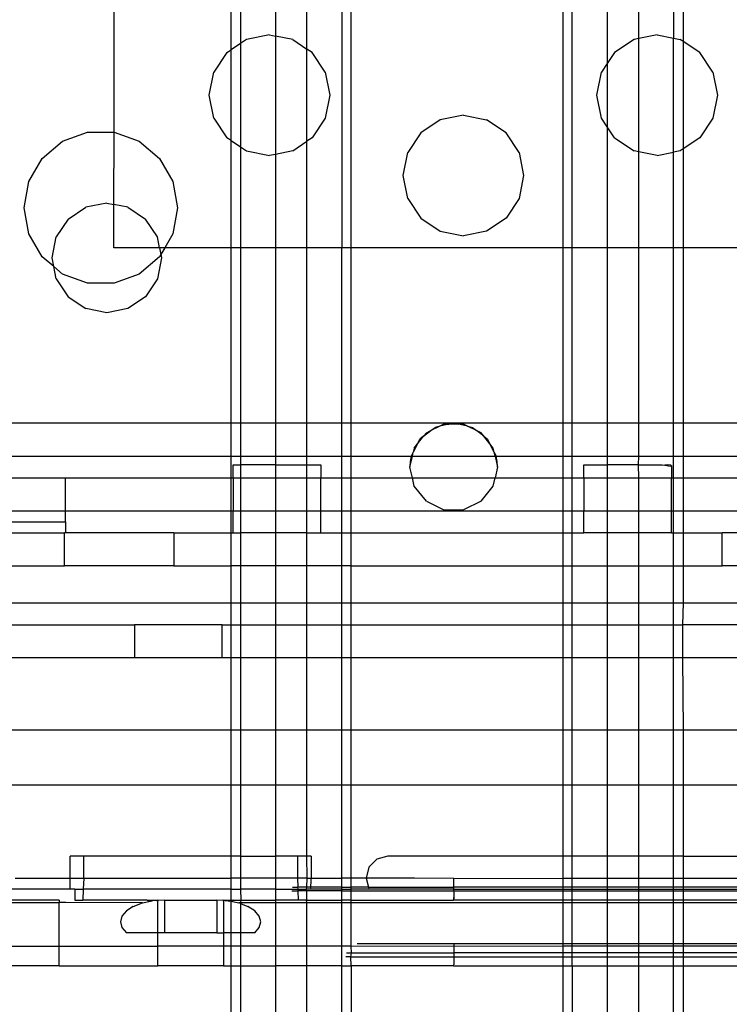
# Model space of a CAD drawing. Extents: x -132 to 132, y -32 to 33.
# Drawn here: x 13 to 14, y -23 to -21 of the extents above; entities that cross this region are included whole.
import ezdxf

# ---------------------------------------------------------------- set-up
doc = ezdxf.new("R2010")
doc.units = 0
doc.header["$MEASUREMENT"] = 0
doc.layers.get('0').update_dxf_attribs({"linetype": 'CONTINUOUS'})

msp = doc.modelspace()

# ---------------------------------------------------------------- linework, layer by layer
for p, q in [((13.76, -19.9779), (13.76, -21.1983)), ((13.7771, -21.1983), (13.7771, -19.9779)), ((14.157, -19.9779), (14.157, -21.1983)), ((14.174, -21.1983), (14.174, -19.9779)), ((13.3512, -20.9906), (13.3508, -20.0319)), ((14.2365, -20.2851), (14.2365, -20.8675)), ((13.6975, -20.8415), (13.6975, -20.3111)), ((13.6407, -20.3345), (13.6407, -20.8181)), ((14.2934, -20.8226), (14.2934, -20.33)), ((14.3559, -20.3307), (14.3559, -20.8219)), ((13.5782, -20.6297), (13.5782, -20.8314)), ((14.3729, -20.6215), (14.3729, -20.8277)), ((13.5611, -20.8428), (13.5611, -20.6539)), ((13.5889, -20.8242), (13.5782, -20.8314)), ((13.6303, -20.816), (13.5889, -20.8242)), ((13.6303, -20.816), (13.6407, -20.8181)), ((13.6407, -20.8181), (13.6407, -21.0305)), ((13.6718, -20.8242), (13.6407, -20.8181)), ((13.6718, -20.8242), (13.6975, -20.8415)), ((14.2849, -20.8242), (14.2497, -20.8477)), ((14.2934, -20.8226), (14.2849, -20.8242)), ((14.3263, -20.816), (14.2934, -20.8226)), ((14.2934, -21.026), (14.2934, -20.8226)), ((14.3263, -20.816), (14.3559, -20.8219)), ((14.3559, -20.8219), (14.3677, -20.8242)), ((14.3559, -21.0267), (14.3559, -20.8219)), ((14.3729, -20.8277), (14.3677, -20.8242)), ((14.3729, -20.8277), (14.3729, -21.0208)), ((14.4029, -20.8477), (14.3729, -20.8277)), ((13.5538, -20.8477), (13.5611, -20.8428)), ((13.5782, -20.8314), (13.5611, -20.8428)), ((13.5611, -21.0058), (13.5611, -20.8428)), ((13.5782, -20.8314), (13.5782, -21.0171)), ((13.7069, -20.8477), (13.6975, -20.8415)), ((13.6975, -21.0071), (13.6975, -20.8415)), ((13.5538, -20.8477), (13.5303, -20.8828)), ((13.7304, -20.8828), (13.7069, -20.8477)), ((14.2497, -20.8477), (14.2365, -20.8675)), ((14.4263, -20.8828), (14.4029, -20.8477)), ((13.5221, -20.9243), (13.5303, -20.8828)), ((13.7304, -20.8828), (13.7386, -20.9243)), ((14.218, -20.9243), (14.2263, -20.8828)), ((14.2365, -20.8675), (14.2263, -20.8828)), ((14.2365, -20.8675), (14.2365, -20.9811)), ((14.4263, -20.8828), (14.4346, -20.9243)), ((13.5303, -20.9657), (13.5221, -20.9243)), ((13.7386, -20.9243), (13.7304, -20.9657)), ((14.2263, -20.9657), (14.218, -20.9243)), ((14.4346, -20.9243), (14.4263, -20.9657)), ((13.5303, -20.9657), (13.5538, -21.0008)), ((13.7304, -20.9657), (13.7069, -21.0008)), ((13.9369, -20.9684), (13.9018, -20.9919)), ((13.9783, -20.9601), (13.9369, -20.9684)), ((13.9783, -20.9601), (14.0197, -20.9684)), ((14.0549, -20.9919), (14.0197, -20.9684)), ((14.2365, -20.9811), (14.2263, -20.9657)), ((14.4263, -20.9657), (14.4029, -21.0008)), ((14.2365, -20.9811), (14.2365, -21.1983)), ((14.2497, -21.0008), (14.2365, -20.9811)), ((13.2584, -21.0069), (13.3033, -20.9906)), ((13.3033, -20.9906), (13.3512, -20.9906)), ((13.3508, -21.1207), (13.3512, -20.9906)), ((13.3512, -20.9906), (13.3962, -21.0069)), ((13.5611, -21.0058), (13.5538, -21.0008)), ((13.5611, -21.1983), (13.5611, -21.0058)), ((13.5611, -21.0058), (13.5782, -21.0171)), ((13.7069, -21.0008), (13.6975, -21.0071)), ((13.9018, -20.9919), (13.8783, -21.027)), ((14.0783, -21.027), (14.0549, -20.9919)), ((14.2497, -21.0008), (14.2849, -21.0243)), ((14.4029, -21.0008), (14.3729, -21.0208)), ((13.2217, -21.0377), (13.2584, -21.0069)), ((13.3962, -21.0069), (13.4328, -21.0377)), ((13.5782, -21.0171), (13.5889, -21.0243)), ((13.5782, -21.0171), (13.5782, -21.1983)), ((13.5889, -21.0243), (13.6303, -21.0325)), ((13.6718, -21.0243), (13.6407, -21.0305)), ((13.6718, -21.0243), (13.6975, -21.0071)), ((13.6975, -21.1983), (13.6975, -21.0071)), ((14.2934, -21.026), (14.2849, -21.0243)), ((14.3677, -21.0243), (14.3559, -21.0267)), ((14.3729, -21.0208), (14.3677, -21.0243)), ((14.3729, -21.0208), (14.3729, -21.1983)), ((13.1978, -21.0791), (13.2217, -21.0377)), ((13.4328, -21.0377), (13.4568, -21.0791)), ((13.6407, -21.0305), (13.6303, -21.0325)), ((13.6407, -21.0305), (13.6407, -21.1983)), ((13.87, -21.0684), (13.8783, -21.027)), ((14.0783, -21.027), (14.0866, -21.0684)), ((14.2934, -21.1983), (14.2934, -21.026)), ((14.3263, -21.0325), (14.2934, -21.026)), ((14.3263, -21.0325), (14.3559, -21.0267)), ((14.3559, -21.1983), (14.3559, -21.0267)), ((13.8783, -21.1098), (13.87, -21.0684)), ((14.0866, -21.0684), (14.0783, -21.1098)), ((13.1895, -21.1263), (13.1978, -21.0791)), ((13.4568, -21.0791), (13.4651, -21.1263)), ((13.8783, -21.1098), (13.9018, -21.145)), ((14.0783, -21.1098), (14.0549, -21.145)), ((13.1978, -21.1734), (13.1895, -21.1263)), ((13.2684, -21.147), (13.3004, -21.1256)), ((13.338, -21.1182), (13.3004, -21.1256)), ((13.338, -21.1182), (13.3508, -21.1207)), ((13.3508, -21.1983), (13.3508, -21.1207)), ((13.3757, -21.1256), (13.3508, -21.1207)), ((13.3757, -21.1256), (13.4076, -21.147)), ((13.4651, -21.1263), (13.4568, -21.1734)), ((13.2684, -21.147), (13.2471, -21.1789)), ((13.4289, -21.1789), (13.4076, -21.147)), ((13.9018, -21.145), (13.9369, -21.1684)), ((14.0549, -21.145), (14.0197, -21.1684)), ((13.2217, -21.2148), (13.1978, -21.1734)), ((13.2396, -21.2166), (13.2471, -21.1789)), ((13.4328, -21.1983), (13.4289, -21.1789)), ((13.4568, -21.1734), (13.4423, -21.1983)), ((13.9369, -21.1684), (13.9783, -21.1767)), ((14.0197, -21.1684), (13.9783, -21.1767)), ((13.4328, -21.1983), (13.3508, -21.1983)), ((13.4423, -21.1983), (13.4328, -21.1983)), ((13.4328, -21.1983), (13.4353, -21.2106)), ((13.4423, -21.1983), (13.4353, -21.2106)), ((13.5611, -21.1983), (13.4423, -21.1983)), ((13.5782, -21.1983), (13.5611, -21.1983)), ((13.5611, -21.5133), (13.5611, -21.1983)), ((13.6407, -21.1983), (13.5782, -21.1983)), ((13.5782, -21.1983), (13.5782, -21.5133)), ((13.6975, -21.1983), (13.6407, -21.1983)), ((13.6407, -21.1983), (13.6407, -21.5133)), ((13.76, -21.1983), (13.6975, -21.1983)), ((13.6975, -21.5133), (13.6975, -21.1983)), ((13.7771, -21.1983), (13.76, -21.1983)), ((13.76, -21.5133), (13.76, -21.1983)), ((14.157, -21.1983), (13.7771, -21.1983)), ((13.7771, -21.5133), (13.7771, -21.1983)), ((14.174, -21.1983), (14.157, -21.1983)), ((14.157, -21.1983), (14.157, -21.5133)), ((14.2365, -21.1983), (14.174, -21.1983)), ((14.174, -21.5133), (14.174, -21.1983)), ((14.2934, -21.1983), (14.2365, -21.1983)), ((14.2365, -21.1983), (14.2365, -21.5133)), ((14.3559, -21.1983), (14.2934, -21.1983)), ((14.2934, -21.5133), (14.2934, -21.1983)), ((14.3729, -21.1983), (14.3559, -21.1983)), ((14.3559, -21.5133), (14.3559, -21.1983)), ((14.4917, -21.1983), (14.3729, -21.1983)), ((14.3729, -21.1983), (14.3729, -21.5133)), ((13.2426, -21.2319), (13.2217, -21.2148)), ((13.2426, -21.2319), (13.2396, -21.2166)), ((13.4328, -21.2148), (13.3962, -21.2456)), ((13.4364, -21.2166), (13.4289, -21.2542)), ((13.4353, -21.2106), (13.4328, -21.2148)), ((13.4353, -21.2106), (13.4364, -21.2166)), ((13.2471, -21.2542), (13.2426, -21.2319)), ((13.2584, -21.2456), (13.2426, -21.2319)), ((13.2471, -21.2542), (13.2684, -21.2862)), ((13.3033, -21.262), (13.2584, -21.2456)), ((13.3962, -21.2456), (13.3512, -21.262)), ((13.4289, -21.2542), (13.4076, -21.2862)), ((13.3512, -21.262), (13.3033, -21.262)), ((13.2684, -21.2862), (13.3004, -21.3075)), ((13.4076, -21.2862), (13.3757, -21.3075)), ((13.338, -21.315), (13.3004, -21.3075)), ((13.3757, -21.3075), (13.338, -21.315)), ((13.5611, -21.5133), (13.061, -21.5133)), ((13.5782, -21.5133), (13.5611, -21.5133)), ((13.5611, -21.5723), (13.5611, -21.5133)), ((13.6407, -21.5133), (13.5782, -21.5133)), ((13.5782, -21.5133), (13.5782, -21.5723)), ((13.6975, -21.5133), (13.6407, -21.5133)), ((13.6407, -21.5133), (13.6407, -21.5723)), ((13.76, -21.5133), (13.6975, -21.5133)), ((13.6975, -21.5723), (13.6975, -21.5133)), ((13.7771, -21.5133), (13.76, -21.5133)), ((13.76, -21.5723), (13.76, -21.5133)), ((13.961, -21.5133), (13.7771, -21.5133)), ((13.7771, -21.5723), (13.7771, -21.5133)), ((13.936, -21.5189), (13.92, -21.5266)), ((13.936, -21.5189), (13.9275, -21.5208)), ((13.9435, -21.5153), (13.936, -21.5189)), ((13.9521, -21.5153), (13.936, -21.5189)), ((13.9435, -21.5153), (13.9521, -21.5153)), ((13.9521, -21.5153), (13.961, -21.5133)), ((13.9698, -21.5153), (13.9521, -21.5153)), ((13.961, -21.5133), (13.9698, -21.5153)), ((14.157, -21.5133), (13.961, -21.5133)), ((13.9785, -21.5153), (13.9698, -21.5153)), ((13.986, -21.5189), (13.9698, -21.5153)), ((13.986, -21.5189), (13.9785, -21.5153)), ((13.986, -21.5189), (13.9945, -21.5208)), ((14.0019, -21.5266), (13.986, -21.5189)), ((14.174, -21.5133), (14.157, -21.5133)), ((14.157, -21.5133), (14.157, -21.5723)), ((14.2365, -21.5133), (14.174, -21.5133)), ((14.174, -21.5723), (14.174, -21.5133)), ((14.2934, -21.5133), (14.2365, -21.5133)), ((14.2365, -21.5133), (14.2365, -21.5723)), ((14.3559, -21.5133), (14.2934, -21.5133)), ((14.2934, -21.5723), (14.2934, -21.5133)), ((14.3729, -21.5133), (14.3559, -21.5133)), ((14.3559, -21.5723), (14.3559, -21.5133)), ((14.872, -21.5133), (14.3729, -21.5133)), ((14.3729, -21.5133), (14.3729, -21.5723)), ((13.8959, -21.5505), (13.9069, -21.5367)), ((13.9069, -21.5367), (13.9004, -21.5418)), ((13.9069, -21.5367), (13.92, -21.5266)), ((13.9119, -21.5305), (13.9069, -21.5367)), ((13.9119, -21.5305), (13.92, -21.5266)), ((13.92, -21.5266), (13.9275, -21.5208)), ((13.9945, -21.5208), (14.0019, -21.5266)), ((14.0101, -21.5305), (14.0019, -21.5266)), ((14.0151, -21.5367), (14.0019, -21.5266)), ((14.0151, -21.5367), (14.0101, -21.5305)), ((14.0151, -21.5367), (14.0216, -21.5418)), ((14.0261, -21.5505), (14.0151, -21.5367)), ((13.8959, -21.5505), (13.8883, -21.5653)), ((13.89, -21.5579), (13.8959, -21.5505)), ((13.8959, -21.5505), (13.9004, -21.5418)), ((14.0216, -21.5418), (14.0261, -21.5505)), ((14.0319, -21.5579), (14.0261, -21.5505)), ((14.0336, -21.5653), (14.0261, -21.5505)), ((13.0807, -21.5723), (13.5611, -21.5723)), ((13.5611, -21.5723), (13.5782, -21.5723)), ((13.5611, -21.6117), (13.5611, -21.5723)), ((13.5782, -21.5723), (13.6407, -21.5723)), ((13.5782, -21.5723), (13.5782, -21.5881)), ((13.6407, -21.5723), (13.6975, -21.5723)), ((13.6407, -21.5723), (13.6407, -21.5881)), ((13.6975, -21.5723), (13.76, -21.5723)), ((13.6975, -21.5881), (13.6975, -21.5723)), ((13.76, -21.5723), (13.7771, -21.5723)), ((13.76, -21.6117), (13.76, -21.5723)), ((13.7771, -21.5723), (13.8847, -21.5723)), ((13.7771, -21.6117), (13.7771, -21.5723)), ((13.8822, -21.592), (13.8867, -21.5723)), ((13.8847, -21.5723), (13.8829, -21.5821)), ((13.8883, -21.5653), (13.8847, -21.5723)), ((13.8847, -21.5723), (13.8867, -21.5723)), ((13.8867, -21.5723), (13.8883, -21.5653)), ((13.8867, -21.5723), (14.0352, -21.5723)), ((13.89, -21.5579), (13.8883, -21.5653)), ((14.0336, -21.5653), (14.0319, -21.5579)), ((14.0336, -21.5653), (14.0372, -21.5723)), ((14.0352, -21.5723), (14.0336, -21.5653)), ((14.0352, -21.5723), (14.0397, -21.592)), ((14.0352, -21.5723), (14.0372, -21.5723)), ((14.0391, -21.5821), (14.0372, -21.5723)), ((14.0372, -21.5723), (14.157, -21.5723)), ((14.157, -21.5723), (14.174, -21.5723)), ((14.157, -21.5723), (14.157, -21.6117)), ((14.174, -21.5723), (14.2365, -21.5723)), ((14.174, -21.6117), (14.174, -21.5723)), ((14.2365, -21.5723), (14.2934, -21.5723)), ((14.2365, -21.5723), (14.2365, -21.5881)), ((14.2931, -21.5881), (14.2934, -21.5723)), ((14.2934, -21.5723), (14.3559, -21.5723)), ((14.3559, -21.5723), (14.3729, -21.5723)), ((14.3559, -21.6117), (14.3559, -21.5723)), ((14.3729, -21.5723), (14.8523, -21.5723)), ((14.3729, -21.5723), (14.3729, -21.6117)), ((13.5649, -21.6117), (13.5649, -21.5881)), ((13.5649, -21.5881), (13.5782, -21.5881)), ((13.5782, -21.5881), (13.5782, -21.6117)), ((13.6407, -21.5881), (13.5782, -21.5881)), ((13.6407, -21.5881), (13.6407, -21.6117)), ((13.6407, -21.5881), (13.6975, -21.5881)), ((13.6975, -21.6117), (13.6975, -21.5881)), ((13.6975, -21.5881), (13.7224, -21.5881)), ((13.7224, -21.5881), (13.7224, -21.6117)), ((13.8829, -21.5821), (13.8822, -21.592)), ((14.0397, -21.592), (14.0391, -21.5821)), ((14.1948, -21.6117), (14.1948, -21.5881)), ((14.1948, -21.5881), (14.2365, -21.5881)), ((14.2365, -21.5881), (14.2365, -21.6117)), ((14.2931, -21.5881), (14.2365, -21.5881)), ((14.2934, -21.6117), (14.2931, -21.5881)), ((14.2931, -21.5881), (14.3352, -21.5881)), ((14.3352, -21.5881), (14.34, -21.5887)), ((14.3458, -21.5881), (14.34, -21.5887)), ((14.34, -21.5887), (14.3468, -21.5898)), ((14.3507, -21.5888), (14.3458, -21.5881)), ((14.3468, -21.5898), (14.351, -21.5903)), ((14.3523, -21.5899), (14.3507, -21.5888)), ((14.351, -21.5903), (14.3523, -21.5899)), ((14.3523, -21.5899), (14.3523, -21.6117)), ((13.8867, -21.6117), (13.8822, -21.592)), ((14.0397, -21.592), (14.0352, -21.6117)), ((12.9901, -21.6117), (13.2637, -21.6117)), ((13.2637, -21.6708), (13.2637, -21.6117)), ((13.2637, -21.6117), (13.5611, -21.6117)), ((13.5611, -21.6117), (13.5649, -21.6117)), ((13.5611, -21.6708), (13.5611, -21.6117)), ((13.5649, -21.6117), (13.5782, -21.6117)), ((13.5649, -21.6117), (13.5649, -21.6708)), ((13.5782, -21.6117), (13.6407, -21.6117)), ((13.5782, -21.6117), (13.5782, -21.6708)), ((13.6407, -21.6117), (13.6975, -21.6117)), ((13.6407, -21.6117), (13.6407, -21.6708)), ((13.6975, -21.6117), (13.7224, -21.6117)), ((13.6975, -21.6708), (13.6975, -21.6117)), ((13.7224, -21.6117), (13.76, -21.6117)), ((13.7224, -21.6708), (13.7224, -21.6117)), ((13.76, -21.6117), (13.7771, -21.6117)), ((13.76, -21.6708), (13.76, -21.6117)), ((13.7771, -21.6117), (13.8867, -21.6117)), ((13.7771, -21.6708), (13.7771, -21.6117)), ((13.8867, -21.6117), (14.0352, -21.6117)), ((13.89, -21.6262), (13.8867, -21.6117)), ((14.0319, -21.6262), (14.0352, -21.6117)), ((14.0352, -21.6117), (14.157, -21.6117)), ((14.157, -21.6117), (14.174, -21.6117)), ((14.157, -21.6117), (14.157, -21.6708)), ((14.174, -21.6117), (14.1948, -21.6117)), ((14.174, -21.6708), (14.174, -21.6117)), ((14.1948, -21.6117), (14.2365, -21.6117)), ((14.1948, -21.6117), (14.1948, -21.6708)), ((14.2365, -21.6117), (14.2934, -21.6117)), ((14.2365, -21.6117), (14.2365, -21.6708)), ((14.2934, -21.6117), (14.3523, -21.6117)), ((14.2934, -21.6708), (14.2934, -21.6117)), ((14.3523, -21.6117), (14.3559, -21.6117)), ((14.3523, -21.6708), (14.3523, -21.6117)), ((14.3559, -21.6117), (14.3729, -21.6117)), ((14.3559, -21.6708), (14.3559, -21.6117)), ((14.3729, -21.6117), (14.6417, -21.6117)), ((14.3729, -21.6117), (14.3729, -21.6708)), ((13.9119, -21.6536), (13.89, -21.6262)), ((14.0101, -21.6536), (14.0319, -21.6262)), ((13.9119, -21.6536), (13.9435, -21.6688)), ((14.0101, -21.6536), (13.9785, -21.6688)), ((12.9812, -21.6708), (13.2637, -21.6708)), ((13.2637, -21.6905), (13.2637, -21.6708)), ((13.2637, -21.6708), (13.5611, -21.6708)), ((13.5611, -21.6708), (13.5649, -21.6708)), ((13.5611, -21.7101), (13.5611, -21.6708)), ((13.5649, -21.6708), (13.5782, -21.6708)), ((13.5649, -21.7101), (13.5649, -21.6708)), ((13.5782, -21.6708), (13.6407, -21.6708)), ((13.5782, -21.6708), (13.5782, -21.7101)), ((13.6407, -21.6708), (13.6975, -21.6708)), ((13.6407, -21.6708), (13.6407, -21.7101)), ((13.6975, -21.6708), (13.7224, -21.6708)), ((13.6975, -21.7101), (13.6975, -21.6708)), ((13.7224, -21.6708), (13.76, -21.6708)), ((13.7224, -21.7101), (13.7224, -21.6708)), ((13.76, -21.6708), (13.7771, -21.6708)), ((13.76, -21.7101), (13.76, -21.6708)), ((13.7771, -21.6708), (14.157, -21.6708)), ((13.7771, -21.7101), (13.7771, -21.6708)), ((13.9435, -21.6688), (13.9785, -21.6688)), ((14.157, -21.6708), (14.174, -21.6708)), ((14.157, -21.6708), (14.157, -21.7101)), ((14.174, -21.6708), (14.1948, -21.6708)), ((14.174, -21.7101), (14.174, -21.6708)), ((14.1948, -21.6708), (14.2365, -21.6708)), ((14.1948, -21.7101), (14.1948, -21.6708)), ((14.2365, -21.6708), (14.2934, -21.6708)), ((14.2365, -21.6708), (14.2365, -21.7101)), ((14.2934, -21.6708), (14.3523, -21.6708)), ((14.2934, -21.7101), (14.2934, -21.6708)), ((14.3523, -21.6708), (14.3559, -21.6708)), ((14.3523, -21.7101), (14.3523, -21.6708)), ((14.3559, -21.6708), (14.3729, -21.6708)), ((14.3559, -21.7101), (14.3559, -21.6708)), ((14.3729, -21.6708), (14.6417, -21.6708)), ((14.3729, -21.6708), (14.3729, -21.7101)), ((12.9615, -21.6905), (13.2637, -21.6905)), ((13.2637, -21.6905), (13.2637, -21.7101)), ((12.9418, -21.7101), (13.2618, -21.7101)), ((13.2637, -21.7101), (13.2618, -21.7101)), ((13.2618, -21.7692), (13.2618, -21.7101)), ((13.4586, -21.7101), (13.2637, -21.7101)), ((13.4586, -21.7101), (13.5611, -21.7101)), ((13.4586, -21.7101), (13.4586, -21.7692)), ((13.5611, -21.7692), (13.5611, -21.7101)), ((13.5611, -21.7101), (13.5649, -21.7101)), ((13.5649, -21.7101), (13.5782, -21.7101)), ((13.5782, -21.7101), (13.5782, -21.7692)), ((13.6407, -21.7101), (13.5782, -21.7101)), ((13.6407, -21.7101), (13.6407, -21.7692)), ((13.6975, -21.7101), (13.6407, -21.7101)), ((13.6975, -21.7692), (13.6975, -21.7101)), ((13.6975, -21.7101), (13.7224, -21.7101)), ((13.7224, -21.7101), (13.76, -21.7101)), ((13.76, -21.7692), (13.76, -21.7101)), ((13.76, -21.7101), (13.7771, -21.7101)), ((13.7771, -21.7692), (13.7771, -21.7101)), ((13.7771, -21.7101), (14.157, -21.7101)), ((14.157, -21.7101), (14.157, -21.7692)), ((14.157, -21.7101), (14.174, -21.7101)), ((14.174, -21.7692), (14.174, -21.7101)), ((14.174, -21.7101), (14.1948, -21.7101)), ((14.2365, -21.7101), (14.1948, -21.7101)), ((14.2365, -21.7101), (14.2365, -21.7692)), ((14.2934, -21.7101), (14.2365, -21.7101)), ((14.2934, -21.7692), (14.2934, -21.7101)), ((14.3523, -21.7101), (14.2934, -21.7101)), ((14.3523, -21.7101), (14.3559, -21.7101)), ((14.3559, -21.7692), (14.3559, -21.7101)), ((14.3559, -21.7101), (14.3729, -21.7101)), ((14.3729, -21.7101), (14.3729, -21.7692)), ((14.3729, -21.7101), (14.4429, -21.7101)), ((14.4429, -21.7692), (14.4429, -21.7101)), ((14.6397, -21.7101), (14.4429, -21.7101)), ((13.0531, -21.7692), (13.2618, -21.7692)), ((13.4586, -21.7692), (13.2618, -21.7692)), ((13.4586, -21.7692), (13.5611, -21.7692)), ((13.5782, -21.7692), (13.5611, -21.7692)), ((13.5611, -21.8361), (13.5611, -21.7692)), ((13.6407, -21.7692), (13.5782, -21.7692)), ((13.5782, -21.7692), (13.5782, -21.8361)), ((13.6975, -21.7692), (13.6407, -21.7692)), ((13.6407, -21.7692), (13.6407, -21.8361)), ((13.76, -21.7692), (13.6975, -21.7692)), ((13.6975, -21.8361), (13.6975, -21.7692)), ((13.7771, -21.7692), (13.76, -21.7692)), ((13.76, -21.8361), (13.76, -21.7692)), ((13.7771, -21.7692), (14.157, -21.7692)), ((13.7771, -21.8361), (13.7771, -21.7692)), ((14.157, -21.7692), (14.174, -21.7692)), ((14.157, -21.7692), (14.157, -21.8361)), ((14.174, -21.7692), (14.2365, -21.7692)), ((14.174, -21.8361), (14.174, -21.7692)), ((14.2365, -21.7692), (14.2934, -21.7692)), ((14.2365, -21.7692), (14.2365, -21.8361)), ((14.2934, -21.7692), (14.3559, -21.7692)), ((14.2934, -21.8361), (14.2934, -21.7692)), ((14.3559, -21.7692), (14.3729, -21.7692)), ((14.3559, -21.8361), (14.3559, -21.7692)), ((14.3729, -21.7692), (14.4429, -21.7692)), ((14.3729, -21.7692), (14.3729, -21.8361)), ((14.6397, -21.7692), (14.4429, -21.7692)), ((13.0531, -21.8361), (13.5611, -21.8361)), ((13.5611, -21.8361), (13.5782, -21.8361)), ((13.5611, -21.8755), (13.5611, -21.8361)), ((13.5782, -21.8361), (13.6407, -21.8361)), ((13.5782, -21.8361), (13.5782, -21.8755)), ((13.6407, -21.8361), (13.6975, -21.8361)), ((13.6407, -21.8361), (13.6407, -21.8755)), ((13.6975, -21.8361), (13.76, -21.8361)), ((13.6975, -21.8755), (13.6975, -21.8361)), ((13.76, -21.8361), (13.7771, -21.8361)), ((13.76, -21.8755), (13.76, -21.8361)), ((13.7771, -21.8361), (14.157, -21.8361)), ((13.7771, -21.8755), (13.7771, -21.8361)), ((14.157, -21.8361), (14.174, -21.8361)), ((14.157, -21.8361), (14.157, -21.8755)), ((14.174, -21.8361), (14.2365, -21.8361)), ((14.174, -21.8755), (14.174, -21.8361)), ((14.2365, -21.8361), (14.2934, -21.8361)), ((14.2365, -21.8361), (14.2365, -21.8755)), ((14.2934, -21.8361), (14.3559, -21.8361)), ((14.2934, -21.8755), (14.2934, -21.8361)), ((14.3559, -21.8361), (14.3729, -21.8361)), ((14.3559, -21.8755), (14.3559, -21.8361)), ((14.3729, -21.8361), (14.372, -21.8755)), ((14.3729, -21.8361), (14.9035, -21.8361)), ((13.0531, -21.8755), (13.3878, -21.8755)), ((13.3878, -21.8755), (13.3878, -21.9346)), ((13.5452, -21.8755), (13.3878, -21.8755)), ((13.5452, -21.8755), (13.5611, -21.8755)), ((13.5452, -21.9346), (13.5452, -21.8755)), ((13.5611, -21.8755), (13.5782, -21.8755)), ((13.5611, -21.9346), (13.5611, -21.8755)), ((13.5782, -21.8755), (13.6407, -21.8755)), ((13.5782, -21.8755), (13.5782, -21.9346)), ((13.6407, -21.8755), (13.6975, -21.8755)), ((13.6407, -21.8755), (13.6407, -21.9346)), ((13.6975, -21.8755), (13.76, -21.8755)), ((13.6975, -21.9346), (13.6975, -21.8755)), ((13.76, -21.8755), (13.7771, -21.8755)), ((13.76, -21.9346), (13.76, -21.8755)), ((13.7771, -21.8755), (14.157, -21.8755)), ((13.7771, -21.9346), (13.7771, -21.8755)), ((14.157, -21.8755), (14.174, -21.8755)), ((14.157, -21.8755), (14.157, -21.9346)), ((14.174, -21.8755), (14.2365, -21.8755)), ((14.174, -21.9346), (14.174, -21.8755)), ((14.2365, -21.8755), (14.2934, -21.8755)), ((14.2365, -21.8755), (14.2365, -21.9346)), ((14.2934, -21.8755), (14.3559, -21.8755)), ((14.2934, -21.9346), (14.2934, -21.8755)), ((14.3559, -21.8755), (14.372, -21.8755)), ((14.3559, -21.9346), (14.3559, -21.8755)), ((14.372, -21.8755), (14.372, -21.9346)), ((14.5295, -21.8755), (14.372, -21.8755)), ((13.3878, -21.9346), (12.9151, -21.9346)), ((13.5452, -21.9346), (13.3878, -21.9346)), ((13.5611, -21.9346), (13.5452, -21.9346)), ((13.5782, -21.9346), (13.5611, -21.9346)), ((13.5611, -22.0645), (13.5611, -21.9346)), ((13.6407, -21.9346), (13.5782, -21.9346)), ((13.5782, -21.9346), (13.5782, -22.0645)), ((13.6975, -21.9346), (13.6407, -21.9346)), ((13.6407, -21.9346), (13.6407, -22.0645)), ((13.76, -21.9346), (13.6975, -21.9346)), ((13.6975, -22.0645), (13.6975, -21.9346)), ((13.7771, -21.9346), (13.76, -21.9346)), ((13.76, -22.0645), (13.76, -21.9346)), ((13.7771, -22.0645), (13.7771, -21.9346)), ((14.157, -21.9346), (13.7771, -21.9346)), ((14.174, -21.9346), (14.157, -21.9346)), ((14.157, -21.9346), (14.157, -22.0645)), ((14.174, -22.0645), (14.174, -21.9346)), ((14.2365, -21.9346), (14.174, -21.9346)), ((14.2934, -21.9346), (14.2365, -21.9346)), ((14.2365, -21.9346), (14.2365, -22.0645)), ((14.3559, -21.9346), (14.2934, -21.9346)), ((14.2934, -22.0645), (14.2934, -21.9346)), ((14.372, -21.9346), (14.3559, -21.9346)), ((14.3559, -22.0645), (14.3559, -21.9346)), ((14.372, -21.9346), (14.3729, -22.0645)), ((14.5295, -21.9346), (14.372, -21.9346)), ((13.5611, -22.0645), (12.9186, -22.0645)), ((13.5782, -22.0645), (13.5611, -22.0645)), ((13.5611, -22.1629), (13.5611, -22.0645)), ((13.6407, -22.0645), (13.5782, -22.0645)), ((13.5782, -22.0645), (13.5782, -22.1629)), ((13.6975, -22.0645), (13.6407, -22.0645)), ((13.6407, -22.0645), (13.6407, -22.1629)), ((13.76, -22.0645), (13.6975, -22.0645)), ((13.6975, -22.1629), (13.6975, -22.0645)), ((13.7771, -22.0645), (13.76, -22.0645)), ((13.76, -22.1629), (13.76, -22.0645)), ((14.157, -22.0645), (13.7771, -22.0645)), ((13.7771, -22.1629), (13.7771, -22.0645)), ((14.174, -22.0645), (14.157, -22.0645)), ((14.157, -22.0645), (14.157, -22.1629)), ((14.2365, -22.0645), (14.174, -22.0645)), ((14.174, -22.1629), (14.174, -22.0645)), ((14.2934, -22.0645), (14.2365, -22.0645)), ((14.2365, -22.0645), (14.2365, -22.1629)), ((14.3559, -22.0645), (14.2934, -22.0645)), ((14.2934, -22.1629), (14.2934, -22.0645)), ((14.3729, -22.0645), (14.3559, -22.0645)), ((14.3559, -22.1629), (14.3559, -22.0645)), ((14.3729, -22.0645), (14.3729, -22.1629)), ((15.03, -22.0645), (14.3729, -22.0645)), ((12.904, -22.1629), (13.5611, -22.1629)), ((13.5611, -22.1629), (13.5782, -22.1629)), ((13.5611, -22.2909), (13.5611, -22.1629)), ((13.5782, -22.1629), (13.6407, -22.1629)), ((13.5782, -22.1629), (13.5782, -22.2909)), ((13.6407, -22.1629), (13.6975, -22.1629)), ((13.6407, -22.1629), (13.6407, -22.2909)), ((13.6975, -22.1629), (13.76, -22.1629)), ((13.6975, -22.2909), (13.6975, -22.1629)), ((13.76, -22.1629), (13.7771, -22.1629)), ((13.76, -22.3302), (13.76, -22.1629)), ((13.7771, -22.3302), (13.7771, -22.1629)), ((13.7771, -22.1629), (14.157, -22.1629)), ((14.157, -22.1629), (14.174, -22.1629)), ((14.157, -22.1629), (14.157, -22.2909)), ((14.174, -22.2909), (14.174, -22.1629)), ((14.174, -22.1629), (14.2365, -22.1629)), ((14.2365, -22.1629), (14.2934, -22.1629)), ((14.2365, -22.1629), (14.2365, -22.2909)), ((14.2934, -22.1629), (14.3559, -22.1629)), ((14.2934, -22.2909), (14.2934, -22.1629)), ((14.3559, -22.1629), (14.3729, -22.1629)), ((14.3559, -22.2909), (14.3559, -22.1629)), ((14.3729, -22.1629), (15.03, -22.1629)), ((14.3729, -22.1629), (14.3729, -22.2909)), ((13.272, -22.3302), (13.272, -22.2909)), ((13.2968, -22.2909), (13.272, -22.2909)), ((13.2968, -22.3302), (13.2968, -22.2909)), ((13.5611, -22.2909), (13.2968, -22.2909)), ((13.5782, -22.2909), (13.5611, -22.2909)), ((13.5611, -22.3302), (13.5611, -22.2909)), ((13.5782, -22.2909), (13.5782, -22.3302)), ((13.5782, -22.2909), (13.6407, -22.2909)), ((13.6803, -22.2909), (13.6407, -22.2909)), ((13.6407, -22.2909), (13.6407, -22.3302)), ((13.6975, -22.2909), (13.6803, -22.2909)), ((13.6803, -22.2909), (13.6803, -22.3302)), ((13.6978, -22.3302), (13.6975, -22.2909)), ((13.7051, -22.2909), (13.6975, -22.2909)), ((13.7051, -22.2909), (13.7051, -22.3302)), ((13.8232, -22.2961), (13.8088, -22.3105)), ((13.8429, -22.2909), (13.8232, -22.2961)), ((14.157, -22.2909), (13.8429, -22.2909)), ((14.174, -22.2909), (14.157, -22.2909)), ((14.157, -22.2909), (14.157, -22.3302)), ((14.2365, -22.2909), (14.174, -22.2909)), ((14.174, -22.3302), (14.174, -22.2909)), ((14.2934, -22.2909), (14.2365, -22.2909)), ((14.2365, -22.2909), (14.2365, -22.3302)), ((14.3559, -22.2909), (14.2934, -22.2909)), ((14.2934, -22.3302), (14.2934, -22.2909)), ((14.3729, -22.2909), (14.3559, -22.2909)), ((14.3559, -22.3302), (14.3559, -22.2909)), ((14.3729, -22.2909), (14.3729, -22.3302)), ((14.3729, -22.2909), (15.03, -22.2909)), ((13.8088, -22.3105), (13.8035, -22.3302)), ((13.1736, -22.3302), (13.272, -22.3302)), ((13.272, -22.3302), (13.2968, -22.3302)), ((13.272, -22.3499), (13.272, -22.3302)), ((13.2968, -22.3302), (13.2957, -22.3499)), ((13.2968, -22.3302), (13.5611, -22.3302)), ((13.5782, -22.3302), (13.5611, -22.3302)), ((13.5611, -22.3499), (13.5611, -22.3302)), ((13.5782, -22.3302), (13.5782, -22.3499)), ((13.6407, -22.3302), (13.5782, -22.3302)), ((13.6803, -22.3302), (13.6407, -22.3302)), ((13.6407, -22.3302), (13.6407, -22.3499)), ((13.6978, -22.3302), (13.6803, -22.3302)), ((13.6803, -22.3302), (13.6812, -22.3465)), ((13.6975, -22.3465), (13.6978, -22.3302)), ((13.6978, -22.3302), (13.7051, -22.3302)), ((13.7051, -22.3351), (13.7051, -22.3302)), ((13.7051, -22.3302), (13.76, -22.3302)), ((13.76, -22.3465), (13.76, -22.3302)), ((13.7771, -22.3302), (13.76, -22.3302)), ((13.8035, -22.3302), (13.7771, -22.3302)), ((13.7771, -22.3465), (13.7771, -22.3302)), ((13.8035, -22.3302), (13.8079, -22.3465)), ((13.8905, -22.3302), (13.8035, -22.3302)), ((13.961, -22.3311), (13.8905, -22.3302)), ((13.961, -22.3311), (14.157, -22.3302)), ((13.961, -22.3465), (13.961, -22.3311)), ((14.157, -22.3302), (14.174, -22.3302)), ((14.157, -22.3302), (14.157, -22.3465)), ((14.174, -22.3302), (14.2365, -22.3302)), ((14.174, -22.3465), (14.174, -22.3302)), ((14.2365, -22.3302), (14.2934, -22.3302)), ((14.2365, -22.3302), (14.2365, -22.3465)), ((14.2934, -22.3302), (14.3559, -22.3302)), ((14.2934, -22.3465), (14.2934, -22.3302)), ((14.3559, -22.3302), (14.3729, -22.3302)), ((14.3559, -22.3465), (14.3559, -22.3302)), ((14.3729, -22.3302), (15.03, -22.3302)), ((14.3729, -22.3302), (14.3729, -22.3465)), ((13.272, -22.3499), (13.1683, -22.3499)), ((13.2803, -22.3499), (13.272, -22.3499)), ((13.2803, -22.3499), (13.2957, -22.3499)), ((13.2803, -22.3499), (13.2803, -22.3696)), ((13.2957, -22.3499), (13.2947, -22.3696)), ((13.5611, -22.3499), (13.2957, -22.3499)), ((13.5611, -22.3499), (13.5782, -22.3499)), ((13.5611, -22.3696), (13.5611, -22.3499)), ((13.5782, -22.3499), (13.5787, -22.3696)), ((13.6407, -22.3499), (13.5782, -22.3499)), ((13.6407, -22.3499), (13.6814, -22.3499)), ((13.6407, -22.3499), (13.6407, -22.3696)), ((13.6712, -22.3465), (13.6812, -22.3465)), ((13.6814, -22.3499), (13.6812, -22.3465)), ((13.6975, -22.3465), (13.6812, -22.3465)), ((13.6815, -22.3533), (13.6814, -22.3499)), ((13.6814, -22.3499), (13.6968, -22.3499)), ((13.6968, -22.3499), (13.6975, -22.3465)), ((13.6968, -22.3533), (13.6968, -22.3499)), ((13.7051, -22.3499), (13.6968, -22.3499)), ((13.7044, -22.3465), (13.6975, -22.3465)), ((13.7044, -22.3465), (13.7051, -22.3351)), ((13.7051, -22.3499), (13.7044, -22.3465)), ((13.76, -22.3465), (13.7044, -22.3465)), ((13.76, -22.3499), (13.7051, -22.3499)), ((13.76, -22.3499), (13.76, -22.3465)), ((13.76, -22.3465), (13.7771, -22.3465)), ((13.76, -22.3499), (13.7771, -22.3499)), ((13.76, -22.3533), (13.76, -22.3499)), ((13.7771, -22.3499), (13.7771, -22.3465)), ((13.8079, -22.3465), (13.7771, -22.3465)), ((13.7771, -22.3533), (13.7771, -22.3499)), ((13.8088, -22.3499), (13.7771, -22.3499)), ((13.8079, -22.3465), (13.8088, -22.3499)), ((13.8079, -22.3465), (13.961, -22.3465)), ((13.961, -22.3499), (13.8088, -22.3499)), ((13.961, -22.3499), (13.961, -22.3465)), ((14.157, -22.3465), (13.961, -22.3465)), ((13.961, -22.3533), (13.961, -22.3499)), ((13.961, -22.3499), (14.157, -22.3499)), ((14.174, -22.3465), (14.157, -22.3465)), ((14.157, -22.3465), (14.157, -22.3499)), ((14.157, -22.3499), (14.174, -22.3499)), ((14.157, -22.3499), (14.157, -22.3533)), ((14.2365, -22.3465), (14.174, -22.3465)), ((14.174, -22.3499), (14.174, -22.3465)), ((14.174, -22.3499), (14.2365, -22.3499)), ((14.174, -22.3533), (14.174, -22.3499)), ((14.2934, -22.3465), (14.2365, -22.3465)), ((14.2365, -22.3465), (14.2365, -22.3499)), ((14.2365, -22.3499), (14.2934, -22.3499)), ((14.2365, -22.3499), (14.2365, -22.3533)), ((14.3559, -22.3465), (14.2934, -22.3465)), ((14.2934, -22.3499), (14.2934, -22.3465)), ((14.2934, -22.3499), (14.3559, -22.3499)), ((14.2934, -22.3533), (14.2934, -22.3499)), ((14.3729, -22.3465), (14.3559, -22.3465)), ((14.3559, -22.3499), (14.3559, -22.3465)), ((14.3559, -22.3499), (14.3729, -22.3499)), ((14.3559, -22.3533), (14.3559, -22.3499)), ((15.03, -22.3465), (14.3729, -22.3465)), ((14.3729, -22.3465), (14.3729, -22.3499)), ((14.3729, -22.3499), (14.3729, -22.3533)), ((14.3729, -22.3499), (15.03, -22.3499)), ((13.67, -22.3533), (13.6815, -22.3533)), ((13.6968, -22.3533), (13.6815, -22.3533)), ((13.6824, -22.3696), (13.6815, -22.3533)), ((13.76, -22.3533), (13.6968, -22.3533)), ((13.6968, -22.3533), (13.6968, -22.3696)), ((13.76, -22.3696), (13.76, -22.3533)), ((13.76, -22.3533), (13.7771, -22.3533)), ((13.7771, -22.3696), (13.7771, -22.3533)), ((13.7771, -22.3533), (13.961, -22.3533)), ((13.9607, -22.3696), (13.961, -22.3673)), ((13.961, -22.3533), (13.961, -22.3563)), ((13.961, -22.3533), (14.157, -22.3533)), ((13.961, -22.3563), (13.961, -22.3592)), ((13.961, -22.3592), (13.961, -22.3617)), ((13.961, -22.3617), (13.961, -22.365)), ((13.961, -22.3673), (13.961, -22.365)), ((13.961, -22.365), (13.961, -22.366)), ((13.961, -22.366), (13.961, -22.3673)), ((14.157, -22.3533), (14.174, -22.3533)), ((14.157, -22.3533), (14.157, -22.3696)), ((14.174, -22.3533), (14.2365, -22.3533)), ((14.174, -22.3696), (14.174, -22.3533)), ((14.2365, -22.3533), (14.2934, -22.3533)), ((14.2365, -22.3533), (14.2365, -22.3696)), ((14.2934, -22.3533), (14.3559, -22.3533)), ((14.2934, -22.3696), (14.2934, -22.3533)), ((14.3559, -22.3533), (14.3729, -22.3533)), ((14.3559, -22.3696), (14.3559, -22.3533)), ((14.3729, -22.3533), (15.03, -22.3533)), ((14.3729, -22.3533), (14.3729, -22.3696)), ((13.2523, -22.3696), (13.0555, -22.3696)), ((13.1421, -22.3738), (13.2523, -22.3738)), ((13.2523, -22.3696), (13.2523, -22.3738)), ((13.2523, -22.4525), (13.2523, -22.3738)), ((13.2641, -22.3738), (13.2523, -22.3738)), ((13.4019, -22.3749), (13.2641, -22.3738)), ((13.2803, -22.3696), (13.2947, -22.3696)), ((13.4107, -22.3696), (13.2947, -22.3696)), ((13.3856, -22.3811), (13.3731, -22.3893)), ((13.3856, -22.3811), (13.4019, -22.3749)), ((13.4019, -22.3749), (13.4162, -22.3719)), ((13.4107, -22.3696), (13.4185, -22.3714)), ((13.4107, -22.3696), (13.4162, -22.3719)), ((13.4107, -22.3696), (13.4256, -22.3696)), ((13.4185, -22.3714), (13.4162, -22.3719)), ((13.4209, -22.371), (13.4185, -22.3714)), ((13.4267, -22.3706), (13.4209, -22.371)), ((13.4256, -22.3696), (13.4267, -22.3706)), ((13.4279, -22.3705), (13.4267, -22.3706)), ((13.4295, -22.3696), (13.4279, -22.3705)), ((13.4279, -22.3705), (13.4302, -22.3703)), ((13.4302, -22.3703), (13.4295, -22.3696)), ((13.4295, -22.3738), (13.4302, -22.3703)), ((13.4295, -22.4286), (13.4295, -22.3738)), ((13.4413, -22.3696), (13.4302, -22.3703)), ((13.4413, -22.3696), (13.5358, -22.3696)), ((13.4413, -22.3696), (13.4413, -22.4286)), ((13.5469, -22.3703), (13.5358, -22.3696)), ((13.5358, -22.3696), (13.5358, -22.4286)), ((13.5476, -22.3696), (13.5469, -22.3703)), ((13.5469, -22.3703), (13.5492, -22.3705)), ((13.5469, -22.3703), (13.5476, -22.3738)), ((13.5492, -22.3705), (13.5476, -22.3696)), ((13.5504, -22.3706), (13.5476, -22.3696)), ((13.5476, -22.3738), (13.5476, -22.4286)), ((13.5504, -22.3706), (13.5492, -22.3705)), ((13.5504, -22.3706), (13.5515, -22.3696)), ((13.5504, -22.3706), (13.5562, -22.3709)), ((13.5515, -22.3696), (13.5611, -22.3696)), ((13.5562, -22.3709), (13.5585, -22.3714)), ((13.5664, -22.3696), (13.5585, -22.3714)), ((13.5609, -22.3719), (13.5585, -22.3714)), ((13.5609, -22.3719), (13.5664, -22.3696)), ((13.5609, -22.3719), (13.5611, -22.3696)), ((13.5611, -22.3738), (13.5609, -22.3719)), ((13.5609, -22.3719), (13.5752, -22.3749)), ((13.5611, -22.3696), (13.5664, -22.3696)), ((13.5611, -22.4286), (13.5611, -22.3738)), ((13.5664, -22.3696), (13.5787, -22.3696)), ((13.5752, -22.3749), (13.6407, -22.3738)), ((13.5782, -22.3761), (13.5752, -22.3749)), ((18.1263, -22.3749), (13.5752, -22.3749)), ((13.5787, -22.3696), (13.5782, -22.3738)), ((13.5782, -22.3738), (13.5782, -22.3761)), ((13.5782, -22.3761), (13.5782, -22.4286)), ((13.5782, -22.3761), (13.5915, -22.3811)), ((13.5787, -22.3696), (13.6407, -22.3696)), ((13.604, -22.3893), (13.5915, -22.3811)), ((13.6407, -22.3696), (13.6407, -22.3738)), ((13.6824, -22.3696), (13.6407, -22.3696)), ((13.6407, -22.3738), (13.6407, -22.4525)), ((13.6407, -22.3738), (13.6975, -22.3738)), ((13.6968, -22.3696), (13.6824, -22.3696)), ((13.6975, -22.3738), (13.6968, -22.3696)), ((13.6968, -22.3696), (13.76, -22.3696)), ((13.6975, -22.4525), (13.6975, -22.3738)), ((13.6975, -22.3738), (13.76, -22.3738)), ((13.7771, -22.3696), (13.76, -22.3696)), ((13.76, -22.3738), (13.76, -22.3696)), ((13.76, -22.4525), (13.76, -22.3738)), ((13.76, -22.3738), (13.7771, -22.3738)), ((13.7771, -22.3738), (13.7771, -22.3696)), ((13.7771, -22.3696), (13.9607, -22.3696)), ((13.7771, -22.4525), (13.7771, -22.3738)), ((13.7771, -22.3738), (14.157, -22.3738)), ((14.157, -22.3696), (13.9607, -22.3696)), ((14.157, -22.3696), (14.157, -22.3738)), ((14.174, -22.3696), (14.157, -22.3696)), ((14.157, -22.3738), (14.157, -22.4483)), ((14.157, -22.3738), (14.174, -22.3738)), ((14.174, -22.3738), (14.174, -22.3696)), ((14.2365, -22.3696), (14.174, -22.3696)), ((14.174, -22.4483), (14.174, -22.3738)), ((14.174, -22.3738), (14.2365, -22.3738)), ((14.2365, -22.3696), (14.2365, -22.3738)), ((14.2934, -22.3696), (14.2365, -22.3696)), ((14.2365, -22.3738), (14.2365, -22.4483)), ((14.2365, -22.3738), (14.2934, -22.3738)), ((14.3559, -22.3696), (14.2934, -22.3696)), ((14.2934, -22.3738), (14.2934, -22.3696)), ((14.2934, -22.4483), (14.2934, -22.3738)), ((14.2934, -22.3738), (14.3559, -22.3738)), ((14.3729, -22.3696), (14.3559, -22.3696)), ((14.3559, -22.3738), (14.3559, -22.3696)), ((14.3559, -22.4483), (14.3559, -22.3738)), ((14.3559, -22.3738), (14.3729, -22.3738)), ((14.3729, -22.3696), (14.3729, -22.3738)), ((15.03, -22.3696), (14.3729, -22.3696)), ((14.3729, -22.3738), (14.3729, -22.4483)), ((14.3729, -22.3738), (15.03, -22.3738)), ((13.3652, -22.3988), (13.3626, -22.409)), ((13.3731, -22.3893), (13.3652, -22.3988)), ((13.6118, -22.3988), (13.604, -22.3893)), ((13.6145, -22.409), (13.6118, -22.3988)), ((13.3626, -22.409), (13.3652, -22.4192)), ((13.3652, -22.4192), (13.3731, -22.4286)), ((13.604, -22.4286), (13.6118, -22.4192)), ((13.6118, -22.4192), (13.6145, -22.409)), ((13.4295, -22.4286), (13.3731, -22.4286)), ((13.4295, -22.4525), (13.4295, -22.4286)), ((13.4413, -22.4286), (13.4295, -22.4286)), ((13.5358, -22.4286), (13.4413, -22.4286)), ((13.5358, -22.4286), (13.5476, -22.4286)), ((13.5476, -22.4286), (13.5476, -22.4525)), ((13.5611, -22.4286), (13.5476, -22.4286)), ((13.5611, -22.4525), (13.5611, -22.4286)), ((13.5782, -22.4286), (13.5611, -22.4286)), ((13.5782, -22.4286), (13.5782, -22.4525)), ((13.604, -22.4286), (13.5782, -22.4286)), ((13.1421, -22.4525), (13.2523, -22.4525)), ((13.2523, -22.4877), (13.2523, -22.4525)), ((13.2523, -22.4525), (13.4295, -22.4525)), ((13.4295, -22.4877), (13.4295, -22.4525)), ((13.5476, -22.4525), (13.4295, -22.4525)), ((13.5476, -22.4525), (13.5476, -22.4877)), ((13.5611, -22.4525), (13.5476, -22.4525)), ((13.5611, -22.4877), (13.5611, -22.4525)), ((13.5782, -22.4525), (13.5611, -22.4525)), ((13.5782, -22.4525), (13.5782, -22.4877)), ((13.6407, -22.4525), (13.5782, -22.4525)), ((13.6407, -22.4525), (13.6407, -22.4877)), ((13.6975, -22.4525), (13.6407, -22.4525)), ((13.6975, -22.4877), (13.6975, -22.4525)), ((13.76, -22.4525), (13.6975, -22.4525)), ((13.76, -22.4877), (13.76, -22.4525)), ((13.7771, -22.4525), (13.76, -22.4525)), ((13.7776, -22.4646), (13.7771, -22.4525)), ((13.961, -22.4529), (13.7771, -22.4525)), ((13.961, -22.4483), (13.7876, -22.4483)), ((14.157, -22.4483), (13.961, -22.4483)), ((13.961, -22.4483), (13.961, -22.4529)), ((14.157, -22.4525), (13.961, -22.4529)), ((13.961, -22.4529), (13.961, -22.4646)), ((14.174, -22.4483), (14.157, -22.4483)), ((14.157, -22.4483), (14.157, -22.4525)), ((14.157, -22.4525), (14.157, -22.4646)), ((14.174, -22.4525), (14.157, -22.4525)), ((14.174, -22.4525), (14.174, -22.4483)), ((14.2365, -22.4483), (14.174, -22.4483)), ((14.174, -22.4646), (14.174, -22.4525)), ((14.2365, -22.4525), (14.174, -22.4525)), ((14.2934, -22.4483), (14.2365, -22.4483)), ((14.2365, -22.4483), (14.2365, -22.4525)), ((14.2365, -22.4525), (14.2365, -22.4646)), ((14.2934, -22.4525), (14.2365, -22.4525)), ((14.3559, -22.4483), (14.2934, -22.4483)), ((14.2934, -22.4525), (14.2934, -22.4483)), ((14.2934, -22.4646), (14.2934, -22.4525)), ((14.3559, -22.4525), (14.2934, -22.4525)), ((14.3729, -22.4483), (14.3559, -22.4483)), ((14.3559, -22.4525), (14.3559, -22.4483)), ((14.3559, -22.4646), (14.3559, -22.4525)), ((14.3729, -22.4525), (14.3559, -22.4525)), ((15.03, -22.4483), (14.3729, -22.4483)), ((14.3729, -22.4483), (14.3729, -22.4525)), ((14.3729, -22.4525), (14.3729, -22.4646)), ((15.03, -22.4525), (14.3729, -22.4525)), ((13.7765, -22.4714), (13.767, -22.4714)), ((13.7682, -22.4646), (13.7776, -22.4646)), ((13.7765, -22.4714), (13.7776, -22.4646)), ((13.7771, -22.4877), (13.7765, -22.4714)), ((13.7765, -22.4714), (13.961, -22.4714)), ((13.7776, -22.4646), (13.961, -22.4646)), ((14.157, -22.4646), (13.961, -22.4646)), ((13.961, -22.4646), (13.961, -22.4714)), ((13.961, -22.4714), (14.157, -22.4714)), ((13.961, -22.4714), (13.961, -22.4841)), ((14.157, -22.4646), (14.157, -22.4714)), ((14.174, -22.4646), (14.157, -22.4646)), ((14.157, -22.4714), (14.174, -22.4714)), ((14.157, -22.4714), (14.157, -22.4877)), ((14.174, -22.4714), (14.174, -22.4646)), ((14.2365, -22.4646), (14.174, -22.4646)), ((14.174, -22.4877), (14.174, -22.4714)), ((14.174, -22.4714), (14.2365, -22.4714)), ((14.2934, -22.4646), (14.2365, -22.4646)), ((14.2365, -22.4646), (14.2365, -22.4714)), ((14.2365, -22.4714), (14.2934, -22.4714)), ((14.2365, -22.4714), (14.2365, -22.4877)), ((14.3559, -22.4646), (14.2934, -22.4646)), ((14.2934, -22.4714), (14.2934, -22.4646)), ((14.2934, -22.4714), (14.3559, -22.4714)), ((14.2934, -22.4877), (14.2934, -22.4714)), ((14.3729, -22.4646), (14.3559, -22.4646)), ((14.3559, -22.4714), (14.3559, -22.4646)), ((14.3559, -22.4714), (14.3729, -22.4714)), ((14.3559, -22.4877), (14.3559, -22.4714)), ((14.3729, -22.4646), (14.3729, -22.4714)), ((15.03, -22.4646), (14.3729, -22.4646)), ((14.3729, -22.4714), (14.3729, -22.4877)), ((14.3729, -22.4714), (15.03, -22.4714)), ((13.2523, -22.4877), (13.0555, -22.4877)), ((13.2523, -22.4877), (13.4295, -22.4877)), ((13.5476, -22.4877), (13.4295, -22.4877)), ((13.5476, -22.4877), (13.5611, -22.4877)), ((13.5611, -23.4761), (13.5611, -22.4877)), ((13.5611, -22.4877), (13.5782, -22.4877)), ((13.5782, -22.4877), (13.5782, -23.4761)), ((13.5782, -22.4877), (13.6407, -22.4877)), ((13.6407, -22.4877), (13.6407, -23.4761)), ((13.6975, -22.4877), (13.6407, -22.4877)), ((13.6975, -23.4761), (13.6975, -22.4877)), ((13.76, -22.4877), (13.6975, -22.4877)), ((13.76, -23.4761), (13.76, -22.4877)), ((13.76, -22.4877), (13.7771, -22.4877)), ((13.9607, -22.4877), (13.7771, -22.4877)), ((13.7771, -22.4877), (13.7771, -23.4761)), ((13.9607, -22.4877), (13.961, -22.4854)), ((13.9607, -22.4877), (14.157, -22.4877)), ((13.961, -22.4841), (13.961, -22.4854)), ((14.157, -22.4877), (14.157, -23.4761)), ((14.157, -22.4877), (14.174, -22.4877)), ((14.174, -22.4877), (14.2365, -22.4877)), ((14.174, -22.4877), (14.174, -23.4761)), ((14.2365, -22.4877), (14.2934, -22.4877)), ((14.2365, -22.4877), (14.2365, -23.4761)), ((14.2934, -22.4877), (14.3559, -22.4877)), ((14.2934, -23.4761), (14.2934, -22.4877)), ((14.3559, -22.4877), (14.3729, -22.4877)), ((14.3559, -23.4761), (14.3559, -22.4877)), ((14.3729, -22.4877), (15.03, -22.4877)), ((14.3729, -22.4877), (14.3729, -23.4761))]:
    msp.add_line(p, q)

doc.saveas('drawing.dxf')
